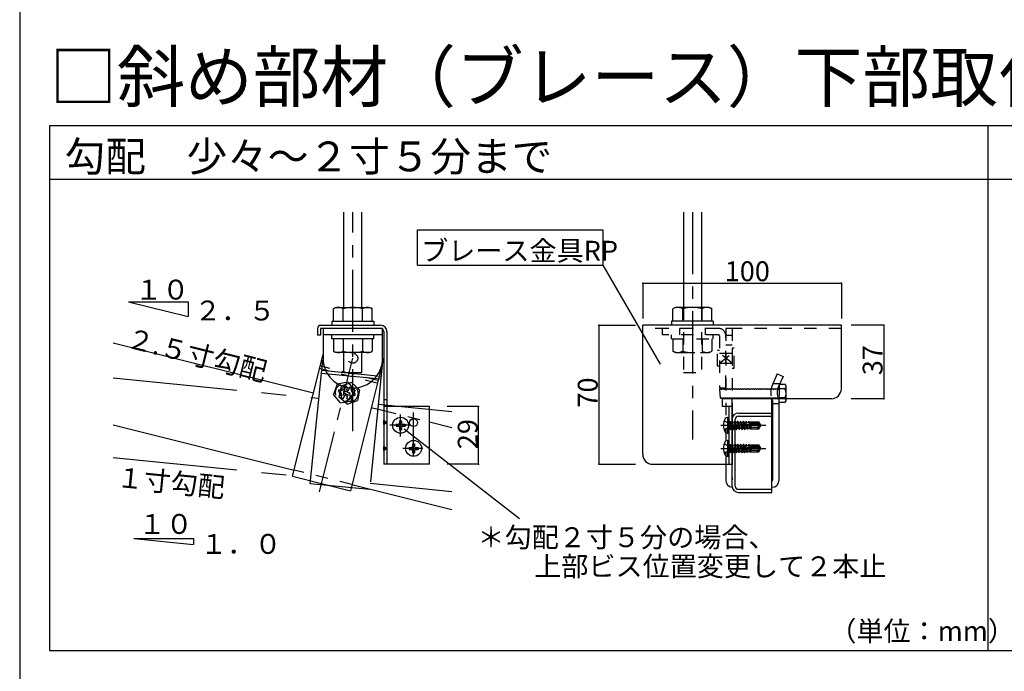
# Model space of a CAD drawing. Extents: x 17 to 408, y 8 to 286.
# Drawn here: x 17 to 116, y 150 to 216 of the extents above; entities that cross this region are included whole.
import ezdxf

# ---------------------------------------------------------------- set-up
doc = ezdxf.new("R2010")
doc.units = 0
doc.header["$MEASUREMENT"] = 0
for name, pattern in [('CENTER1', [10, 6.25, -1.25, 1.25, -1.25]), ('CENTER2', [20, 12.5, -2.5, 2.5, -2.5]), ('DASHED1', [2.5, 1.25, -1.25]), ('LONG3', [40, 37.5, -2.5])]:
    doc.linetypes.add(name, pattern=pattern)
for name, color, linetype in [('_1-0_中心線', 7, 'CONTINUOUS'), ('_1-1_吊り材', 7, 'CONTINUOUS'), ('_1-2_野縁受け', 7, 'CONTINUOUS'), ('_1-4_金具', 7, 'CONTINUOUS'), ('_1-5_寸法', 7, 'CONTINUOUS'), ('_1-6_文字', 7, 'CONTINUOUS'), ('_1-8_', 7, 'CONTINUOUS'), ('_1-9_', 7, 'CONTINUOUS'), ('_1-B_ビス', 7, 'CONTINUOUS'), ('_1-E_', 7, 'CONTINUOUS'), ('_F-1_中線', 7, 'CONTINUOUS')]:
    doc.layers.add(name, color=color, linetype=linetype)
doc.styles.get("Standard").update_dxf_attribs({"font": 'MS Gothic.ttf'})

msp = doc.modelspace()

# ---------------------------------------------------------------- linework, layer by layer
at = {"layer": '_1-0_中心線', "color": 4, "linetype": 'CENTER1'}
for p, q in [((50.536, 174.078), (50.536, 196.153)), ((84.731, 196.153), (84.731, 173.234)), ((47.168, 167.963), (50.536, 181.435)), ((55.349, 173.538), (55.349, 175.761)), ((56.656, 171.536), (56.656, 175.955)), ((56.296, 174.68), (54.269, 174.68)), ((57.603, 172.355), (55.576, 172.355))]:
    msp.add_line(p, q, dxfattribs=at)
at = {"layer": '_1-1_吊り材', "color": 3, "linetype": 'Continuous'}
for p, q in [((49.636, 186.555), (49.636, 196.153)), ((51.436, 186.555), (51.436, 196.153)), ((83.831, 196.153), (83.831, 186.555)), ((85.631, 196.153), (85.631, 186.555)), ((48.839, 186.555), (48.576, 186.404)), ((48.576, 185.155), (48.576, 186.404)), ((48.839, 186.555), (52.233, 186.555)), ((49.556, 185.155), (49.556, 186.404)), ((51.516, 185.155), (51.516, 186.404)), ((52.233, 186.555), (52.496, 186.404)), ((52.496, 185.155), (52.496, 186.404)), ((83.033, 186.555), (82.771, 186.404)), ((82.771, 185.155), (82.771, 186.404)), ((86.428, 186.555), (83.033, 186.555)), ((83.751, 185.155), (83.751, 186.404)), ((85.711, 185.155), (85.711, 186.404)), ((86.428, 186.555), (86.691, 186.404)), ((86.691, 185.155), (86.691, 186.404)), ((47.536, 184.435), (47.536, 181.435)), ((53.536, 184.435), (47.536, 184.435)), ((47.536, 184.435), (47.536, 181.435)), ((48.436, 185.155), (52.636, 185.155)), ((48.436, 185.155), (48.436, 184.755)), ((52.636, 185.155), (52.636, 184.755)), ((53.536, 181.435), (53.536, 184.435)), ((53.536, 181.435), (53.536, 184.435)), ((86.831, 185.155), (82.631, 185.155)), ((82.631, 185.155), (82.631, 184.755)), ((86.831, 185.155), (86.831, 184.755)), ((53.536, 183.795), (47.536, 183.795)), ((48.436, 183.395), (48.436, 183.795)), ((52.636, 183.395), (52.636, 183.795)), ((52.636, 183.395), (48.436, 183.395)), ((48.576, 183.395), (48.576, 182.147)), ((49.556, 183.395), (49.556, 182.147)), ((51.516, 183.395), (51.516, 182.147)), ((52.496, 183.395), (52.496, 182.147)), ((48.839, 181.995), (48.576, 182.147)), ((52.233, 181.995), (48.839, 181.995)), ((49.636, 179.986), (49.636, 181.995)), ((51.436, 179.986), (51.436, 181.995)), ((52.233, 181.995), (52.496, 182.147)), ((49.636, 179.986), (51.436, 179.986))]:
    msp.add_line(p, q, dxfattribs=at)
at = {"layer": '_1-1_吊り材', "color": 3, "linetype": 'DASHED1'}
for p, q in [((83.831, 186.555), (83.831, 179.986)), ((85.631, 186.555), (85.631, 179.986)), ((81.731, 183.795), (81.731, 184.435)), ((87.351, 184.435), (81.731, 184.435)), ((83.431, 184.435), (83.431, 183.795)), ((86.031, 184.435), (86.031, 183.795)), ((87.351, 183.795), (81.731, 183.795)), ((82.631, 183.395), (82.631, 183.795)), ((86.831, 183.395), (86.831, 183.795)), ((87.451, 183.695), (87.451, 178.435)), ((88.091, 178.435), (88.091, 183.735)), ((82.631, 183.395), (86.831, 183.395)), ((82.771, 183.395), (82.771, 182.147)), ((83.751, 183.395), (83.751, 182.147)), ((85.711, 183.395), (85.711, 182.147)), ((86.691, 183.395), (86.691, 182.147)), ((88.731, 182.435), (88.731, 180.435)), ((88.931, 182.435), (88.731, 182.435)), ((88.931, 180.435), (88.931, 182.435)), ((83.033, 181.995), (82.771, 182.147)), ((83.033, 181.995), (86.428, 181.995)), ((86.428, 181.995), (86.691, 182.147)), ((87.251, 180.635), (87.251, 182.235)), ((87.251, 182.235), (87.451, 182.235)), ((88.731, 180.935), (87.451, 181.935)), ((87.451, 180.935), (88.731, 181.935)), ((87.451, 181.935), (88.731, 181.935)), ((87.451, 180.635), (87.251, 180.635)), ((87.451, 180.935), (88.731, 180.935)), ((83.831, 179.986), (85.631, 179.986)), ((88.731, 180.435), (88.931, 180.435)), ((87.451, 178.435), (88.091, 178.435))]:
    msp.add_line(p, q, dxfattribs=at)
msp.add_circle((50.536, 181.435), 0.5, dxfattribs=at)
at = {"layer": '_1-1_吊り材', "color": 3, "linetype": 'Continuous'}
for centre, radius, start, end in [((49.217, 185.201), 1.363, 96.34294, 118.04132), ((49.033, 185.58), 0.976, 57.57118, 88.04459), ((50.536, 183.312), 3.243, 72.41205, 107.58797), ((52.039, 185.58), 0.976, 91.95543, 122.42883), ((51.855, 185.201), 1.363, 61.95869, 83.65707), ((83.411, 185.201), 1.363, 96.34293, 118.04131), ((83.227, 185.58), 0.976, 57.57117, 88.04457), ((84.731, 183.312), 3.243, 72.41203, 107.58795), ((86.234, 185.58), 0.976, 91.95541, 122.42882), ((86.05, 185.201), 1.363, 61.95868, 83.65706), ((49.217, 183.349), 1.363, 241.95869, 263.65707), ((49.033, 182.971), 0.976, 271.95543, 302.42883), ((50.536, 185.239), 3.243, 252.41205, 287.58797), ((52.039, 182.971), 0.976, 237.57118, 268.04459), ((51.855, 183.349), 1.363, 276.34294, 298.04132), ((50.536, 181.435), 3, 180, 0), ((50.536, 181.435), 3, 359.24037, 0)]:
    msp.add_arc(centre, radius, start, end, dxfattribs=at)
at = {"layer": '_1-1_吊り材', "color": 3, "linetype": 'DASHED1'}
for centre, radius, start, end in [((87.351, 183.695), 0.74, 0, 90), ((87.351, 183.695), 0.1, 0, 90), ((83.411, 183.349), 1.363, 241.95868, 263.65706), ((83.227, 182.971), 0.976, 271.95541, 302.42882), ((84.731, 185.239), 3.243, 252.41203, 287.58795), ((86.234, 182.971), 0.976, 237.57117, 268.04457), ((86.05, 183.349), 1.363, 276.34293, 298.04131)]:
    msp.add_arc(centre, radius, start, end, dxfattribs=at)
at = {"layer": '_1-2_野縁受け', "color": 3, "linetype": 'Continuous'}
for p, q in [((88.731, 175.275), (88.731, 177.355)), ((92.731, 168.235), (92.731, 177.355))]:
    msp.add_line(p, q, dxfattribs=at)
at = {"layer": '_1-2_野縁受け', "color": 7, "linetype": 'Continuous'}
for p, q in [((89.371, 175.915), (92.731, 175.915)), ((89.371, 175.595), (92.731, 175.595)), ((92.731, 175.595), (92.731, 175.915)), ((88.731, 168.555), (88.731, 175.275)), ((89.051, 168.555), (89.051, 175.275)), ((89.371, 168.235), (92.731, 168.235)), ((89.371, 167.915), (92.731, 167.915)), ((92.731, 167.915), (92.731, 168.235))]:
    msp.add_line(p, q, dxfattribs=at)
for centre, radius, start, end in [((89.371, 175.275), 0.64, 90, 180), ((89.371, 175.275), 0.32, 90, 180), ((89.371, 168.555), 0.64, 180, 270), ((89.371, 168.555), 0.32, 180, 270)]:
    msp.add_arc(centre, radius, start, end, dxfattribs=at)
at = {"layer": '_1-4_金具', "color": 3, "linetype": 'Continuous'}
for p, q in [((46.976, 184.435), (46.976, 183.755)), ((47.296, 184.755), (53.336, 184.755)), ((47.296, 184.435), (47.296, 183.755)), ((53.336, 184.435), (47.296, 184.435)), ((99.731, 184.755), (79.731, 184.755)), ((79.731, 171.755), (79.731, 184.755)), ((99.731, 178.355), (99.731, 184.755)), ((47.296, 183.755), (46.976, 183.755)), ((53.656, 184.115), (53.656, 175.736)), ((53.976, 184.115), (53.976, 170.755)), ((58.256, 176.555), (53.976, 176.555)), ((58.256, 170.755), (58.256, 176.555)), ((87.731, 177.355), (87.731, 176.555)), ((98.731, 177.355), (87.731, 177.355)), ((88.731, 176.555), (87.731, 176.555)), ((88.411, 176.555), (88.411, 170.755)), ((88.731, 176.555), (88.731, 170.755)), ((53.656, 175.736), (53.656, 175.155)), ((53.656, 174.755), (53.656, 172.555)), ((53.656, 172.155), (53.656, 170.755)), ((58.256, 170.755), (53.656, 170.755)), ((80.731, 170.755), (88.731, 170.755))]:
    msp.add_line(p, q, dxfattribs=at)
at = {"layer": '_1-4_金具', "color": 3, "linetype": 'DASHED1'}
for p, q in [((99.731, 184.435), (79.731, 184.435)), ((53.976, 177.255), (53.656, 177.255)), ((53.976, 176.555), (53.656, 176.555))]:
    msp.add_line(p, q, dxfattribs=at)
at = {"layer": '_1-4_金具', "color": 7, "linetype": 'DASHED1'}
for p, q in [((53.656, 174.755), (53.656, 175.155)), ((53.656, 175.155), (54.002, 174.955)), ((54.002, 174.955), (53.656, 174.955)), ((54.002, 174.955), (53.656, 174.755)), ((53.656, 172.155), (53.656, 172.555)), ((53.656, 172.555), (54.002, 172.355)), ((54.002, 172.355), (53.656, 172.355)), ((54.002, 172.355), (53.656, 172.155))]:
    msp.add_line(p, q, dxfattribs=at)
at = {"layer": '_1-4_金具', "color": 3, "linetype": 'Continuous'}
msp.add_circle((56.656, 174.955), 0.4, dxfattribs=at)
for centre, radius, start, end in [((47.296, 184.435), 0.32, 90, 180), ((53.336, 184.115), 0.64, 0, 90), ((53.336, 184.115), 0.32, 0, 90), ((98.731, 178.355), 1, 270, 0), ((80.731, 171.755), 1, 180, 270)]:
    msp.add_arc(centre, radius, start, end, dxfattribs=at)
at = {"layer": '_1-5_寸法', "color": 4, "linetype": 'Continuous'}
for p, q in [((79.731, 188.991), (79.731, 185.425)), ((79.731, 188.991), (99.731, 188.991)), ((99.731, 188.991), (99.731, 185.425)), ((75.323, 184.755), (78.988, 184.755)), ((75.323, 184.755), (75.323, 170.755)), ((103.997, 184.755), (100.728, 184.755)), ((103.997, 184.755), (103.997, 177.355)), ((63.184, 176.555), (60.051, 176.555)), ((63.184, 170.755), (63.184, 176.555)), ((103.997, 177.355), (100.728, 177.355)), ((63.184, 170.755), (60.051, 170.755)), ((75.323, 170.755), (78.988, 170.755))]:
    msp.add_line(p, q, dxfattribs=at)
at = {"layer": '_1-5_寸法', "color": 3}
for p in [(79.731, 188.991), (99.731, 188.991), (75.323, 184.755), (103.997, 184.755), (63.184, 176.555), (103.997, 177.355), (63.184, 170.755), (75.323, 170.755)]:
    msp.add_point(p, dxfattribs=at)
at = {"layer": '_1-6_文字', "color": 7, "linetype": 'Continuous'}
for p, q in [((57.041, 190.816), (57.041, 194.371)), ((57.041, 194.371), (75.725, 194.371)), ((75.725, 194.371), (75.725, 190.816)), ((57.041, 190.816), (61.332, 190.816)), ((61.332, 190.816), (75.725, 190.816)), ((75.725, 190.816), (81.488, 180.833)), ((27.96, 187.126), (33.96, 187.126)), ((27.96, 187.126), (33.96, 185.626)), ((33.96, 187.126), (33.96, 185.626)), ((55.716, 174.32), (67.307, 165.305)), ((28.483, 163.284), (34.483, 163.284)), ((28.483, 163.284), (34.483, 162.684)), ((34.483, 163.284), (34.483, 162.684))]:
    msp.add_line(p, q, dxfattribs=at)
at = {"layer": '_1-8_', "color": 3, "linetype": 'DASHED1'}
for p, q in [((88.731, 184.435), (88.091, 184.435)), ((88.091, 184.435), (88.091, 170.755)), ((88.731, 184.435), (88.731, 169.175)), ((88.731, 183.735), (88.091, 183.735)), ((88.731, 182.735), (88.091, 182.735)), ((93.281, 179.864), (92.818, 178.847)), ((93.281, 179.864), (93.863, 179.599)), ((93.863, 179.599), (93.4, 178.582)), ((92.831, 178.875), (93.534, 178.875))]:
    msp.add_line(p, q, dxfattribs=at)
at = {"layer": '_1-8_', "color": 7, "linetype": 'CENTER2'}
for p, q in [((46.257, 168.798), (47.551, 181.734)), ((53.551, 181.435), (52.228, 168.201)), ((26.407, 179.467), (47.117, 177.395)), ((53.338, 179.309), (47.368, 179.906)), ((53.366, 179.585), (47.396, 180.182)), ((53.087, 176.798), (60.516, 176.056)), ((26.407, 171.427), (46.321, 169.435)), ((52.228, 168.201), (46.257, 168.798)), ((52.291, 168.838), (60.516, 168.016))]:
    msp.add_line(p, q, dxfattribs=at)
at = {"layer": '_1-8_', "color": 7, "linetype": 'DASHED1'}
for p, q in [((49.357, 178.621), (49.139, 177.543)), ((50.4, 178.971), (49.357, 178.621)), ((50.181, 178.493), (50.159, 178.384)), ((50.4, 178.971), (51.224, 178.243)), ((49.964, 176.815), (49.139, 177.543)), ((49.582, 177.892), (49.697, 177.868)), ((49.629, 178.127), (49.745, 178.104)), ((50.416, 178.445), (50.384, 178.286)), ((50.734, 177.659), (50.619, 177.682)), ((50.782, 177.894), (50.666, 177.917)), ((51.224, 178.243), (51.007, 177.165)), ((49.948, 177.341), (49.97, 177.45)), ((49.964, 176.815), (51.007, 177.165)), ((50.183, 177.293), (50.215, 177.453))]:
    msp.add_line(p, q, dxfattribs=at)
at = {"layer": '_1-8_', "color": 3, "linetype": 'Continuous'}
for p, q in [((92.831, 169.175), (92.831, 177.075)), ((92.831, 176.875), (93.471, 176.875)), ((93.471, 169.175), (93.471, 177.075)), ((88.091, 170.755), (88.091, 169.175))]:
    msp.add_line(p, q, dxfattribs=at)
at = {"layer": '_1-8_', "color": 7, "linetype": 'DASHED1'}
msp.add_circle((50.182, 177.893), 0.88, dxfattribs=at)
for centre, radius, start, end in [((50.182, 177.893), 0.6, 67.04184, 90.11577), ((50.182, 177.893), 0.6, 157.04184, 180.09212), ((49.665, 177.549), 0.321, 341.90535, 84.21581), ((49.839, 178.411), 0.321, 252.94181, 355.25226), ((50.525, 177.375), 0.321, 72.94181, 175.25226), ((50.699, 178.237), 0.321, 161.90535, 264.21581), ((50.182, 177.893), 0.6, 337.06549, 0.11577), ((50.182, 177.893), 0.6, 247.04184, 270.11577)]:
    msp.add_arc(centre, radius, start, end, dxfattribs=at)
at = {"layer": '_1-8_', "color": 3, "linetype": 'DASHED1'}
for radius, end in [(2.102, 197.95422), (1.462, 205.08524)]:
    msp.add_arc((94.731, 177.975), radius, 154.65382, end, dxfattribs=at)
at = {"layer": '_1-8_', "color": 3, "linetype": 'Continuous'}
for centre, radius, start, end in [((94.731, 177.975), 2.102, 197.95422, 205.34616), ((92.831, 177.075), 0.64, 0, 25.94236), ((88.831, 169.175), 0.74, 180, 263.03512), ((92.731, 169.175), 0.74, 270, 0), ((92.731, 169.175), 0.1, 270, 0)]:
    msp.add_arc(centre, radius, start, end, dxfattribs=at)
at = {"layer": '_1-9_', "color": 3, "linetype": 'Continuous'}
for p, q in [((26.407, 182.974), (46.568, 177.933)), ((44.473, 169.551), (47.536, 181.805)), ((53.446, 180.708), (50.293, 168.096)), ((52.389, 176.478), (53.656, 176.161)), ((26.407, 174.727), (44.628, 170.172)), ((58.256, 175.011), (60.516, 174.446)), ((44.473, 169.551), (50.293, 168.096)), ((50.449, 168.717), (60.516, 166.2))]:
    msp.add_line(p, q, dxfattribs=at)
at = {"layer": '_1-9_', "color": 3, "linetype": 'DASHED1'}
for p, q in [((53.068, 179.194), (47.247, 180.649)), ((53.001, 178.926), (47.18, 180.381)), ((48.962, 178.821), (48.59, 177.786)), ((50.044, 179.017), (48.962, 178.821)), ((49.758, 178.575), (49.721, 178.471)), ((49.984, 178.494), (49.929, 178.341)), ((50.044, 179.017), (50.755, 178.177)), ((49.301, 176.946), (48.59, 177.786)), ((49.079, 178.067), (49.189, 178.028)), ((49.16, 178.293), (49.271, 178.253)), ((49.361, 177.469), (49.399, 177.574)), ((49.587, 177.388), (49.642, 177.541)), ((50.185, 177.67), (50.075, 177.71)), ((50.266, 177.896), (50.156, 177.936)), ((50.755, 178.177), (50.383, 177.142)), ((49.301, 176.946), (50.383, 177.142)), ((53.656, 176.161), (58.256, 175.011)), ((50.449, 168.717), (44.628, 170.172))]:
    msp.add_line(p, q, dxfattribs=at)
msp.add_circle((49.673, 177.982), 0.88, dxfattribs=at)
for centre, radius, start, end in [((49.408, 178.543), 0.321, 244.61615, 346.92661), ((49.673, 177.982), 0.6, 58.71619, 81.79012), ((49.673, 177.982), 0.6, 148.71619, 171.76647), ((49.111, 177.716), 0.321, 333.5797, 75.89016), ((49.937, 177.42), 0.321, 64.61615, 166.92661), ((50.234, 178.247), 0.321, 153.5797, 255.89016), ((49.673, 177.982), 0.6, 328.73984, 351.79012), ((49.673, 177.982), 0.6, 238.71619, 261.79012)]:
    msp.add_arc(centre, radius, start, end, dxfattribs=at)
at = {"layer": '_1-B_ビス', "color": 4, "linetype": 'DASHED1'}
for p, q in [((93.471, 178.817), (94.037, 178.817)), ((93.471, 178.817), (93.471, 177.355)), ((94.171, 177.355), (94.171, 178.586)), ((87.471, 178.33), (87.533, 178.393)), ((87.471, 178.33), (87.533, 177.455)), ((87.533, 178.393), (87.596, 178.33)), ((87.596, 178.33), (87.658, 178.33)), ((87.658, 178.33), (87.721, 178.393)), ((87.721, 178.393), (87.783, 178.33)), ((87.783, 178.33), (87.846, 178.33)), ((87.846, 178.33), (87.908, 178.393)), ((87.908, 178.393), (87.971, 178.33)), ((87.971, 178.33), (88.033, 178.33)), ((88.033, 178.33), (88.066, 178.363)), ((88.096, 178.393), (88.158, 178.33)), ((88.158, 178.33), (88.221, 178.33)), ((88.221, 178.33), (88.283, 178.393)), ((88.283, 178.393), (88.346, 178.33)), ((88.346, 178.33), (88.408, 178.33)), ((88.408, 178.33), (88.471, 178.393)), ((88.471, 178.393), (88.533, 178.33)), ((88.533, 178.33), (88.596, 178.33)), ((88.596, 178.33), (88.658, 178.393)), ((88.706, 178.345), (88.721, 178.33)), ((88.721, 178.33), (88.783, 178.33)), ((88.783, 178.33), (88.846, 178.393)), ((88.846, 178.393), (88.908, 178.33)), ((88.908, 178.33), (88.971, 178.33)), ((88.971, 178.33), (89.033, 178.393)), ((89.033, 178.393), (89.096, 178.33)), ((89.096, 178.33), (89.158, 178.33)), ((89.158, 178.33), (89.221, 178.393)), ((89.221, 178.393), (89.283, 178.33)), ((89.283, 178.33), (89.346, 178.33)), ((89.346, 178.33), (89.408, 178.393)), ((89.408, 178.393), (89.471, 178.33)), ((89.471, 178.33), (89.533, 178.33)), ((89.533, 178.33), (89.596, 178.393)), ((89.596, 178.393), (89.658, 178.33)), ((89.658, 178.33), (89.721, 178.33)), ((89.721, 178.33), (89.783, 178.393)), ((89.783, 178.393), (89.846, 178.33)), ((89.846, 178.33), (89.908, 178.33)), ((89.908, 178.33), (89.971, 178.393)), ((89.971, 178.393), (90.033, 178.33)), ((90.033, 178.33), (90.096, 178.33)), ((90.096, 178.33), (90.158, 178.393)), ((90.158, 178.393), (90.221, 178.33)), ((90.221, 178.33), (90.283, 178.33)), ((90.283, 178.33), (90.346, 178.393)), ((90.346, 178.393), (90.408, 178.33)), ((90.408, 178.33), (90.471, 178.33)), ((90.471, 178.33), (90.533, 178.393)), ((90.533, 178.393), (90.596, 178.33)), ((90.596, 178.33), (90.658, 178.33)), ((90.658, 178.33), (90.721, 178.393)), ((90.721, 178.393), (90.783, 178.33)), ((90.783, 178.33), (90.846, 178.33)), ((90.846, 178.33), (90.908, 178.393)), ((90.908, 178.393), (90.971, 178.33)), ((90.971, 178.33), (91.033, 178.33)), ((91.033, 178.33), (91.096, 178.393)), ((91.096, 178.393), (91.158, 178.33)), ((91.158, 178.33), (91.221, 178.33)), ((91.221, 178.33), (91.283, 178.393)), ((91.283, 178.393), (91.346, 178.33)), ((91.346, 178.33), (91.408, 178.33)), ((91.408, 178.33), (91.471, 178.393)), ((91.471, 178.393), (91.533, 178.33)), ((91.533, 178.33), (91.596, 178.33)), ((91.596, 178.33), (91.658, 178.393)), ((91.658, 178.393), (91.721, 178.33)), ((91.721, 178.33), (91.783, 178.33)), ((91.783, 178.33), (91.846, 178.393)), ((91.846, 178.393), (91.908, 178.33)), ((91.908, 178.33), (91.971, 178.33)), ((91.971, 178.33), (92.033, 178.393)), ((92.033, 178.393), (92.096, 178.33)), ((92.096, 178.33), (92.158, 178.33)), ((92.158, 178.33), (92.221, 178.393)), ((92.221, 178.393), (92.283, 178.33)), ((92.283, 178.33), (92.346, 178.33)), ((92.346, 178.33), (92.408, 178.393)), ((92.408, 178.393), (92.471, 178.33)), ((92.471, 178.33), (92.533, 178.33)), ((92.533, 178.33), (92.596, 178.393)), ((92.596, 178.393), (92.658, 178.33)), ((92.658, 178.33), (92.721, 178.33)), ((92.721, 178.33), (92.783, 178.393)), ((92.783, 178.393), (92.846, 178.33)), ((92.846, 178.33), (92.908, 178.33)), ((92.908, 178.33), (92.971, 178.393)), ((92.971, 178.393), (93.033, 178.33)), ((93.033, 178.33), (93.096, 178.33)), ((93.096, 178.33), (93.158, 178.393)), ((93.158, 178.393), (93.221, 178.33)), ((93.221, 178.33), (93.283, 178.33)), ((93.283, 178.33), (93.346, 178.393)), ((93.346, 178.393), (93.408, 178.33)), ((93.408, 178.33), (93.471, 178.33)), ((94.037, 178.355), (93.471, 178.355)), ((87.533, 177.455), (87.596, 177.393)), ((87.596, 177.393), (87.658, 177.455)), ((87.658, 177.455), (87.721, 177.455)), ((87.721, 177.455), (87.783, 177.393)), ((87.783, 177.393), (87.846, 177.455)), ((87.846, 177.455), (87.908, 177.455)), ((87.908, 177.455), (87.971, 177.393)), ((87.971, 177.393), (88.033, 177.455)), ((88.033, 177.455), (88.096, 177.455)), ((88.096, 177.455), (88.158, 177.393)), ((88.158, 177.393), (88.221, 177.455)), ((88.221, 177.455), (88.283, 177.455)), ((88.283, 177.455), (88.346, 177.393)), ((88.346, 177.393), (88.408, 177.455)), ((88.408, 177.455), (88.471, 177.455)), ((88.471, 177.455), (88.533, 177.393)), ((88.533, 177.393), (88.596, 177.455)), ((88.596, 177.455), (88.658, 177.455)), ((88.658, 177.455), (88.706, 177.408)), ((88.706, 177.408), (88.721, 177.393)), ((88.721, 177.393), (88.783, 177.455)), ((88.783, 177.455), (88.846, 177.455)), ((88.846, 177.455), (88.908, 177.393)), ((88.908, 177.393), (88.971, 177.455)), ((88.971, 177.455), (89.033, 177.455)), ((89.033, 177.455), (89.096, 177.393)), ((89.096, 177.393), (89.158, 177.455)), ((89.158, 177.455), (89.221, 177.455)), ((89.221, 177.455), (89.283, 177.393)), ((89.283, 177.393), (89.346, 177.455)), ((89.346, 177.455), (89.408, 177.455)), ((89.408, 177.455), (89.471, 177.393)), ((89.471, 177.393), (89.533, 177.455)), ((89.533, 177.455), (89.596, 177.455)), ((89.596, 177.455), (89.658, 177.393)), ((89.658, 177.393), (89.721, 177.455)), ((89.721, 177.455), (89.783, 177.455)), ((89.783, 177.455), (89.846, 177.393)), ((89.846, 177.393), (89.908, 177.455)), ((89.908, 177.455), (89.971, 177.455)), ((89.971, 177.455), (90.033, 177.393)), ((90.033, 177.393), (90.096, 177.455)), ((90.096, 177.455), (90.158, 177.455)), ((90.158, 177.455), (90.221, 177.393)), ((90.221, 177.393), (90.283, 177.455)), ((90.283, 177.455), (90.346, 177.455)), ((90.346, 177.455), (90.408, 177.393)), ((90.408, 177.393), (90.471, 177.455)), ((90.471, 177.455), (90.533, 177.455)), ((90.533, 177.455), (90.596, 177.393)), ((90.596, 177.393), (90.658, 177.455)), ((90.658, 177.455), (90.721, 177.455)), ((90.721, 177.455), (90.783, 177.393)), ((90.783, 177.393), (90.846, 177.455)), ((90.846, 177.455), (90.908, 177.455)), ((90.908, 177.455), (90.971, 177.393)), ((90.971, 177.393), (91.033, 177.455)), ((91.033, 177.455), (91.076, 177.455)), ((91.096, 177.455), (91.158, 177.393)), ((91.158, 177.393), (91.221, 177.455)), ((91.221, 177.455), (91.283, 177.455)), ((91.283, 177.455), (91.346, 177.393)), ((91.346, 177.393), (91.408, 177.455)), ((91.408, 177.455), (91.471, 177.455)), ((91.471, 177.455), (91.533, 177.393)), ((91.533, 177.393), (91.596, 177.455)), ((91.596, 177.455), (91.658, 177.455)), ((91.658, 177.455), (91.721, 177.393)), ((91.721, 177.393), (91.783, 177.455)), ((91.783, 177.455), (91.846, 177.455)), ((91.846, 177.455), (91.908, 177.393)), ((91.908, 177.393), (91.971, 177.455)), ((91.971, 177.455), (92.033, 177.455)), ((92.033, 177.455), (92.096, 177.393)), ((92.096, 177.393), (92.158, 177.455)), ((92.158, 177.455), (92.221, 177.455)), ((92.221, 177.455), (92.283, 177.393)), ((92.283, 177.393), (92.346, 177.455)), ((92.346, 177.455), (92.408, 177.455)), ((92.408, 177.455), (92.471, 177.393)), ((92.471, 177.393), (92.533, 177.455)), ((92.533, 177.455), (92.596, 177.455)), ((92.596, 177.455), (92.658, 177.393)), ((92.658, 177.393), (92.721, 177.455)), ((92.721, 177.455), (92.783, 177.455)), ((92.783, 177.455), (92.846, 177.393)), ((92.846, 177.393), (92.908, 177.455)), ((92.908, 177.455), (92.971, 177.455)), ((92.971, 177.455), (93.033, 177.393)), ((93.033, 177.393), (93.096, 177.455)), ((93.096, 177.455), (93.158, 177.455)), ((93.158, 177.455), (93.221, 177.393)), ((93.221, 177.393), (93.283, 177.455)), ((93.283, 177.455), (93.346, 177.455)), ((93.346, 177.455), (93.408, 177.393)), ((93.408, 177.393), (93.471, 177.455)), ((94.037, 177.431), (93.471, 177.431))]:
    msp.add_line(p, q, dxfattribs=at)
at = {"layer": '_1-B_ビス', "color": 4, "linetype": 'Continuous'}
for p, q in [((93.471, 176.969), (93.471, 177.355)), ((94.037, 176.969), (93.471, 176.969)), ((94.171, 177.2), (94.171, 177.355)), ((88.311, 175.476), (88.251, 175.476)), ((88.311, 173.876), (88.311, 175.476)), ((88.411, 173.976), (88.411, 175.376)), ((88.411, 175.096), (88.474, 175.033)), ((88.571, 175.03), (88.474, 175.033)), ((88.474, 175.033), (88.474, 174.32)), ((88.647, 174.985), (88.571, 175.03)), ((88.571, 174.256), (88.571, 175.03)), ((88.654, 174.376), (88.571, 174.732)), ((88.7, 175.078), (88.647, 174.985)), ((88.647, 174.985), (88.783, 174.376)), ((88.7, 175.078), (88.737, 175.086)), ((88.7, 175.078), (88.852, 174.256)), ((88.737, 175.086), (88.8, 174.976)), ((88.737, 175.086), (88.872, 174.256)), ((88.934, 174.985), (88.8, 174.976)), ((88.941, 174.376), (88.8, 174.976)), ((88.988, 175.078), (88.934, 174.985)), ((88.934, 174.985), (89.07, 174.376)), ((88.988, 175.078), (89.024, 175.086)), ((88.988, 175.078), (89.139, 174.256)), ((89.024, 175.086), (89.087, 174.976)), ((89.024, 175.086), (89.159, 174.256)), ((89.221, 174.985), (89.087, 174.976)), ((89.228, 174.376), (89.087, 174.976)), ((89.275, 175.078), (89.221, 174.985)), ((89.221, 174.985), (89.357, 174.376)), ((89.275, 175.078), (89.311, 175.086)), ((89.275, 175.078), (89.426, 174.256)), ((89.311, 175.086), (89.374, 174.976)), ((89.311, 175.086), (89.446, 174.256)), ((89.374, 174.976), (89.498, 174.976)), ((89.515, 174.376), (89.374, 174.976)), ((89.567, 175.096), (89.498, 174.976)), ((89.498, 174.976), (89.639, 174.376)), ((89.567, 175.096), (89.587, 175.096)), ((89.567, 175.096), (89.708, 174.256)), ((89.587, 175.096), (89.656, 174.976)), ((89.587, 175.096), (89.728, 174.256)), ((89.656, 174.976), (89.78, 174.976)), ((89.797, 174.376), (89.656, 174.976)), ((89.849, 175.096), (89.78, 174.976)), ((89.78, 174.976), (89.921, 174.376)), ((89.849, 175.096), (89.869, 175.096)), ((89.849, 175.096), (89.99, 174.256)), ((89.869, 175.096), (89.938, 174.976)), ((89.869, 175.096), (90.01, 174.256)), ((89.938, 174.976), (90.062, 174.976)), ((90.079, 174.376), (89.938, 174.976)), ((90.073, 174.93), (90.024, 174.927)), ((90.611, 174.612), (90.052, 174.763)), ((90.131, 175.096), (90.062, 174.976)), ((90.062, 174.976), (90.073, 174.93)), ((90.073, 174.93), (90.165, 174.895)), ((90.116, 174.746), (90.201, 174.681)), ((90.116, 174.746), (90.203, 174.376)), ((90.131, 175.096), (90.151, 175.096)), ((90.131, 175.096), (90.165, 174.895)), ((90.151, 175.096), (90.22, 174.976)), ((90.151, 175.096), (90.185, 174.896)), ((90.185, 174.896), (90.165, 174.895)), ((90.185, 174.896), (90.229, 174.938)), ((90.222, 174.676), (90.201, 174.681)), ((90.201, 174.681), (90.272, 174.256)), ((90.22, 174.976), (90.344, 174.976)), ((90.229, 174.938), (90.22, 174.976)), ((90.222, 174.676), (90.285, 174.7)), ((90.222, 174.676), (90.292, 174.256)), ((91.278, 174.716), (90.225, 174.716)), ((90.351, 174.945), (90.229, 174.938)), ((90.361, 174.376), (90.285, 174.7)), ((90.401, 175.076), (90.344, 174.976)), ((90.344, 174.976), (90.351, 174.945)), ((90.351, 174.945), (90.428, 174.909)), ((90.401, 175.076), (90.454, 175.061)), ((90.401, 175.076), (90.428, 174.909)), ((90.417, 174.664), (90.475, 174.607)), ((90.417, 174.664), (90.485, 174.376)), ((90.488, 174.913), (90.428, 174.909)), ((90.454, 175.061), (90.502, 174.976)), ((90.454, 175.061), (90.488, 174.913)), ((90.565, 174.583), (90.475, 174.607)), ((90.475, 174.607), (90.522, 174.311)), ((90.488, 174.913), (90.508, 174.954)), ((90.508, 174.954), (90.502, 174.976)), ((90.502, 174.976), (90.611, 174.976)), ((90.611, 174.959), (90.508, 174.954)), ((90.511, 174.639), (90.511, 174.954)), ((91.355, 174.916), (90.511, 174.916)), ((91.23, 174.856), (90.511, 174.856)), ((90.565, 174.583), (90.586, 174.619)), ((90.565, 174.583), (90.611, 174.389)), ((90.611, 174.515), (90.586, 174.619)), ((90.611, 175.016), (90.611, 174.959)), ((90.611, 175.016), (91.407, 175.016)), ((90.611, 174.612), (90.611, 174.336)), ((91.23, 174.856), (91.511, 174.694)), ((91.33, 174.686), (91.278, 174.716)), ((91.351, 174.535), (91.36, 174.548)), ((91.355, 174.916), (91.407, 175.016)), ((91.511, 174.694), (91.355, 174.916)), ((91.595, 174.748), (91.407, 175.016)), ((91.407, 174.336), (91.595, 174.604)), ((91.595, 174.748), (91.511, 174.694)), ((91.511, 174.694), (91.611, 174.676)), ((91.522, 174.657), (91.611, 174.676)), ((91.611, 174.676), (91.595, 174.748)), ((91.595, 174.604), (91.611, 174.676)), ((88.311, 173.876), (88.251, 173.876)), ((88.411, 174.256), (88.474, 174.32)), ((88.571, 174.322), (88.474, 174.32)), ((88.571, 174.344), (88.585, 174.256)), ((88.571, 174.256), (88.585, 174.256)), ((88.585, 174.256), (88.654, 174.376)), ((88.654, 174.367), (88.779, 174.376)), ((88.779, 174.376), (88.783, 174.376)), ((88.852, 174.256), (88.783, 174.376)), ((88.852, 174.256), (88.872, 174.256)), ((88.872, 174.256), (88.941, 174.376)), ((88.941, 174.367), (89.066, 174.376)), ((89.066, 174.376), (89.07, 174.376)), ((89.139, 174.256), (89.07, 174.376)), ((89.139, 174.256), (89.159, 174.256)), ((89.159, 174.256), (89.228, 174.376)), ((89.228, 174.367), (89.353, 174.376)), ((89.353, 174.376), (89.357, 174.376)), ((89.426, 174.256), (89.357, 174.376)), ((89.426, 174.256), (89.446, 174.256)), ((89.446, 174.256), (89.515, 174.376)), ((89.515, 174.376), (89.639, 174.376)), ((89.708, 174.256), (89.639, 174.376)), ((89.708, 174.256), (89.728, 174.256)), ((89.728, 174.256), (89.797, 174.376)), ((89.797, 174.376), (89.921, 174.376)), ((89.99, 174.256), (89.921, 174.376)), ((89.99, 174.256), (90.01, 174.256)), ((90.01, 174.256), (90.079, 174.376)), ((90.079, 174.376), (90.203, 174.376)), ((90.272, 174.256), (90.203, 174.376)), ((90.272, 174.256), (90.292, 174.256)), ((90.292, 174.256), (90.361, 174.376)), ((90.361, 174.376), (90.485, 174.376)), ((90.522, 174.311), (90.485, 174.376)), ((90.522, 174.311), (90.611, 174.336)), ((91.2, 174.456), (90.611, 174.456)), ((90.611, 174.336), (91.407, 174.336)), ((91.361, 174.386), (91.407, 174.336)), ((88.311, 173.155), (88.251, 173.155)), ((88.311, 171.555), (88.311, 173.155)), ((88.411, 171.655), (88.411, 173.055)), ((88.411, 172.775), (88.474, 172.712)), ((88.571, 172.709), (88.474, 172.712)), ((88.474, 172.712), (88.474, 171.999)), ((88.647, 172.665), (88.571, 172.709)), ((88.571, 171.935), (88.571, 172.709)), ((88.7, 172.757), (88.647, 172.665)), ((88.647, 172.665), (88.783, 172.055)), ((88.7, 172.757), (88.737, 172.766)), ((88.7, 172.757), (88.852, 171.935)), ((88.737, 172.766), (88.8, 172.655)), ((88.737, 172.766), (88.872, 171.935)), ((88.934, 172.665), (88.8, 172.655)), ((88.941, 172.055), (88.8, 172.655)), ((88.988, 172.757), (88.934, 172.665)), ((88.934, 172.665), (89.07, 172.055)), ((88.988, 172.757), (89.024, 172.766)), ((88.988, 172.757), (89.139, 171.935)), ((89.024, 172.766), (89.087, 172.655)), ((89.024, 172.766), (89.159, 171.935)), ((89.221, 172.665), (89.087, 172.655)), ((89.228, 172.055), (89.087, 172.655)), ((89.275, 172.757), (89.221, 172.665)), ((89.221, 172.665), (89.357, 172.055)), ((89.275, 172.757), (89.311, 172.766)), ((89.275, 172.757), (89.426, 171.935)), ((89.311, 172.766), (89.374, 172.655)), ((89.311, 172.766), (89.446, 171.935)), ((89.374, 172.655), (89.498, 172.655)), ((89.515, 172.055), (89.374, 172.655)), ((89.567, 172.775), (89.498, 172.655)), ((89.498, 172.655), (89.639, 172.055)), ((89.567, 172.775), (89.587, 172.775)), ((89.567, 172.775), (89.708, 171.935)), ((89.587, 172.775), (89.656, 172.655)), ((89.587, 172.775), (89.728, 171.935)), ((89.656, 172.655), (89.78, 172.655)), ((89.797, 172.055), (89.656, 172.655)), ((89.849, 172.775), (89.78, 172.655)), ((89.78, 172.655), (89.921, 172.055)), ((89.849, 172.775), (89.869, 172.775)), ((89.849, 172.775), (89.99, 171.935)), ((89.869, 172.775), (89.938, 172.655)), ((89.869, 172.775), (90.01, 171.935)), ((89.938, 172.655), (90.062, 172.655)), ((90.079, 172.055), (89.938, 172.655)), ((90.073, 172.609), (90.024, 172.606)), ((90.131, 172.775), (90.062, 172.655)), ((90.062, 172.655), (90.073, 172.609)), ((90.073, 172.609), (90.165, 172.574)), ((90.131, 172.775), (90.151, 172.775)), ((90.131, 172.775), (90.165, 172.574)), ((90.151, 172.775), (90.22, 172.655)), ((90.151, 172.775), (90.185, 172.575)), ((90.185, 172.575), (90.165, 172.574)), ((90.185, 172.575), (90.229, 172.617)), ((90.22, 172.655), (90.344, 172.655)), ((90.229, 172.617), (90.22, 172.655)), ((90.351, 172.624), (90.229, 172.617)), ((90.401, 172.755), (90.344, 172.655)), ((90.344, 172.655), (90.351, 172.624)), ((90.351, 172.624), (90.428, 172.588)), ((90.401, 172.755), (90.454, 172.74)), ((90.401, 172.755), (90.428, 172.588)), ((90.488, 172.592), (90.428, 172.588)), ((90.454, 172.74), (90.502, 172.655)), ((90.454, 172.74), (90.488, 172.592)), ((90.488, 172.592), (90.508, 172.633)), ((90.508, 172.633), (90.502, 172.655)), ((90.502, 172.655), (90.611, 172.655)), ((90.611, 172.639), (90.508, 172.633)), ((90.511, 172.318), (90.511, 172.633)), ((91.355, 172.595), (90.511, 172.595)), ((91.23, 172.535), (90.511, 172.535)), ((90.611, 172.695), (90.611, 172.639)), ((90.611, 172.695), (91.407, 172.695)), ((91.23, 172.535), (91.511, 172.373)), ((91.355, 172.595), (91.407, 172.695)), ((91.511, 172.373), (91.355, 172.595)), ((91.595, 172.427), (91.407, 172.695)), ((88.311, 171.555), (88.251, 171.555)), ((88.411, 171.935), (88.474, 171.999)), ((88.571, 172.001), (88.474, 171.999)), ((88.654, 172.055), (88.571, 172.411)), ((88.571, 172.024), (88.585, 171.935)), ((88.571, 171.935), (88.585, 171.935)), ((88.585, 171.935), (88.654, 172.055)), ((88.654, 172.047), (88.779, 172.055)), ((88.779, 172.055), (88.783, 172.055)), ((88.852, 171.935), (88.783, 172.055)), ((88.852, 171.935), (88.872, 171.935)), ((88.872, 171.935), (88.941, 172.055)), ((88.941, 172.047), (89.066, 172.055)), ((89.066, 172.055), (89.07, 172.055)), ((89.139, 171.935), (89.07, 172.055)), ((89.139, 171.935), (89.159, 171.935)), ((89.159, 171.935), (89.228, 172.055)), ((89.228, 172.047), (89.353, 172.055)), ((89.353, 172.055), (89.357, 172.055)), ((89.426, 171.935), (89.357, 172.055)), ((89.426, 171.935), (89.446, 171.935)), ((89.446, 171.935), (89.515, 172.055)), ((89.515, 172.055), (89.639, 172.055)), ((89.708, 171.935), (89.639, 172.055)), ((89.708, 171.935), (89.728, 171.935)), ((89.728, 171.935), (89.797, 172.055)), ((89.797, 172.055), (89.921, 172.055)), ((89.99, 171.935), (89.921, 172.055)), ((89.99, 171.935), (90.01, 171.935)), ((90.01, 171.935), (90.079, 172.055)), ((90.611, 172.291), (90.052, 172.442)), ((90.079, 172.055), (90.203, 172.055)), ((90.116, 172.425), (90.201, 172.36)), ((90.116, 172.425), (90.203, 172.055)), ((90.222, 172.355), (90.201, 172.36)), ((90.201, 172.36), (90.272, 171.935)), ((90.272, 171.935), (90.203, 172.055)), ((90.222, 172.355), (90.285, 172.379)), ((90.222, 172.355), (90.292, 171.935)), ((91.278, 172.395), (90.225, 172.395)), ((90.272, 171.935), (90.292, 171.935)), ((90.361, 172.055), (90.285, 172.379)), ((90.292, 171.935), (90.361, 172.055)), ((90.361, 172.055), (90.485, 172.055)), ((90.417, 172.343), (90.475, 172.286)), ((90.417, 172.343), (90.485, 172.055)), ((90.565, 172.262), (90.475, 172.286)), ((90.475, 172.286), (90.522, 171.99)), ((90.522, 171.99), (90.485, 172.055)), ((90.522, 171.99), (90.611, 172.015)), ((90.565, 172.262), (90.586, 172.298)), ((90.565, 172.262), (90.611, 172.068)), ((90.611, 172.195), (90.586, 172.298)), ((90.611, 172.291), (90.611, 172.015)), ((91.2, 172.135), (90.611, 172.135)), ((90.611, 172.015), (91.407, 172.015)), ((91.33, 172.365), (91.278, 172.395)), ((91.351, 172.214), (91.36, 172.227)), ((91.361, 172.065), (91.407, 172.015)), ((91.407, 172.015), (91.595, 172.283)), ((91.595, 172.427), (91.511, 172.373)), ((91.511, 172.373), (91.611, 172.355)), ((91.522, 172.336), (91.611, 172.355)), ((91.611, 172.355), (91.595, 172.427)), ((91.595, 172.283), (91.611, 172.355))]:
    msp.add_line(p, q, dxfattribs=at)
at = {"layer": '_1-B_ビス', "color": 3, "linetype": 'Continuous'}
for p, q in [((54.889, 174.78), (54.889, 174.58)), ((54.889, 174.78), (55.149, 174.78)), ((54.889, 174.58), (55.149, 174.58)), ((55.249, 175.14), (55.249, 174.88)), ((55.249, 175.14), (55.449, 175.14)), ((55.449, 175.14), (55.449, 174.88)), ((55.549, 174.78), (55.809, 174.78)), ((55.549, 174.58), (55.809, 174.58)), ((55.809, 174.78), (55.809, 174.58)), ((55.249, 174.48), (55.249, 174.22)), ((55.249, 174.22), (55.449, 174.22)), ((55.449, 174.48), (55.449, 174.22)), ((56.556, 172.815), (56.556, 172.555)), ((56.556, 172.815), (56.756, 172.815)), ((56.756, 172.815), (56.756, 172.555)), ((56.196, 172.455), (56.196, 172.255)), ((56.196, 172.455), (56.456, 172.455)), ((56.196, 172.255), (56.456, 172.255)), ((56.556, 172.155), (56.556, 171.895)), ((56.556, 171.895), (56.756, 171.895)), ((56.756, 172.155), (56.756, 171.895)), ((56.856, 172.455), (57.116, 172.455)), ((56.856, 172.255), (57.116, 172.255)), ((57.116, 172.455), (57.116, 172.255))]:
    msp.add_line(p, q, dxfattribs=at)
at = {"layer": '_1-B_ビス', "color": 4, "linetype": 'CENTER1'}
for p, q in [((87.58, 174.676), (92.122, 174.676)), ((87.58, 172.355), (92.122, 172.355))]:
    msp.add_line(p, q, dxfattribs=at)
at = {"layer": '_1-B_ビス', "color": 4, "linetype": 'LONG3'}
for p, q in [((87.935, 175.136), (88.398, 174.905)), ((88.52, 174.676), (88.398, 174.905)), ((88.52, 174.676), (88.398, 174.447)), ((87.935, 174.216), (88.398, 174.447)), ((87.935, 172.815), (88.398, 172.584)), ((88.52, 172.355), (88.398, 172.584)), ((87.935, 171.895), (88.398, 172.126)), ((88.52, 172.355), (88.398, 172.126))]:
    msp.add_line(p, q, dxfattribs=at)
at = {"layer": '_1-B_ビス', "color": 3, "linetype": 'Continuous'}
for centre in [(55.349, 174.68), (56.656, 172.355)]:
    msp.add_circle(centre, 0.8, dxfattribs=at)
at = {"layer": '_1-B_ビス', "color": 4, "linetype": 'DASHED1'}
for centre, radius, start, end in [((93.904, 178.586), 0.267, 299.99998, 59.99998), ((93.304, 177.893), 0.867, 352.04117, 32.20422), ((93.304, 177.893), 0.867, 327.79576, 352.04117), ((93.904, 177.2), 0.267, 35.57882, 60)]:
    msp.add_arc(centre, radius, start, end, dxfattribs=at)
at = {"layer": '_1-B_ビス', "color": 4, "linetype": 'Continuous'}
for centre, radius, start, end in [((93.904, 177.2), 0.267, 299.99998, 35.57882), ((89.151, 174.676), 1.3, 148.10921, 211.89078), ((88.251, 175.236), 0.24, 90, 148.10921), ((88.311, 175.376), 0.1, 0, 90), ((90.161, 174.866), 0.15, 156.07925, 223.5446), ((91.2, 174.64), 0.184, 270, 324.99998), ((91.448, 174.467), 0.119, 145, 222.84566), ((91.464, 174.919), 0.269, 239.99998, 282.5), ((91.282, 174.603), 0.0958, 324.99998, 59.99998), ((91.581, 174.394), 0.269, 102.5, 145), ((88.251, 174.116), 0.24, 211.89078, 270), ((88.311, 173.976), 0.1, 270, 0), ((91.2, 174.236), 0.22, 42.84566, 90), ((89.151, 172.355), 1.3, 148.10921, 211.89078), ((88.251, 172.915), 0.24, 90, 148.10921), ((88.311, 173.055), 0.1, 0, 90), ((90.161, 172.545), 0.15, 156.07925, 223.5446), ((88.251, 171.795), 0.24, 211.89078, 270), ((88.311, 171.655), 0.1, 270, 0), ((91.2, 172.319), 0.184, 270, 324.99998), ((91.2, 171.916), 0.22, 42.84566, 90), ((91.448, 172.146), 0.119, 145, 222.84566), ((91.464, 172.598), 0.269, 239.99998, 282.5), ((91.282, 172.282), 0.0958, 324.99998, 59.99998), ((91.581, 172.073), 0.269, 102.5, 145)]:
    msp.add_arc(centre, radius, start, end, dxfattribs=at)
at = {"layer": '_1-B_ビス', "color": 3, "linetype": 'Continuous'}
for centre, start, end in [((55.149, 174.88), 269.99998, 0), ((55.149, 174.48), 0, 89.99998), ((55.549, 174.88), 180, 270), ((55.549, 174.48), 90, 180), ((56.456, 172.555), 269.99998, 0), ((56.856, 172.555), 180, 270), ((56.456, 172.155), 0, 89.99998), ((56.856, 172.155), 90, 180)]:
    msp.add_arc(centre, 0.1, start, end, dxfattribs=at)
at = {"layer": '_1-E_', "color": 3, "linetype": 'Continuous'}
for p, q in [((19.991, 204.874), (208.991, 204.874)), ((19.991, 204.874), (19.991, 152.009)), ((114.491, 204.874), (114.491, 152.009)), ((19.991, 199.449), (208.991, 199.449)), ((19.991, 152.009), (208.991, 152.009))]:
    msp.add_line(p, q, dxfattribs=at)
at = {"layer": '_F-1_中線', "color": 3, "linetype": 'Continuous'}
msp.add_line((16.991, 285.629), (16.991, 10.629), dxfattribs=at)

# ---------------------------------------------------------------- texts
at = {"layer": '_1-5_寸法', "color": 7}
msp.add_text('100', height=2, dxfattribs=at).set_placement((87.988, 189.187))
for s, p in [('37', (103.879, 179.722)), ('70', (75.191, 176.466)), ('29', (63.105, 172.276))]:
    msp.add_text(s, height=2, rotation=90, dxfattribs=at).set_placement(p)
at = {"layer": '_1-6_文字', "color": 7}
for s, height, p in [('□斜め部材（ブレース）下部取付金具 対応図\u3000 \u3000\u3000（１／５）', 5, (19.991, 207.263)), ('勾配\u3000少々～２寸５分まで', 3, (21.512, 200.246)), ('ブレース金具RP', 2, (57.416, 191.254)), ('１０', 2, (28.611, 187.338)), ('２．５', 2, (34.571, 185.233)), ('１０', 2, (28.96, 163.743)), ('＊勾配２寸５分の場合、', 2, (63.089, 162.407)), ('１．０', 2, (35.167, 161.732)), ('上部ビス位置変更して２本止', 2, (68.801, 159.48)), ('（単位：mm）', 2, (98.52, 152.96))]:
    msp.add_text(s, height=height, dxfattribs=at).set_placement(p)
for s, rotation, p in [('２.５寸勾配', 345.96376, (27.6, 182.564)), ('１寸勾配', 354.28941, (26.675, 168.489))]:
    msp.add_text(s, height=2, rotation=rotation, dxfattribs=at).set_placement(p)

doc.saveas('drawing.dxf')
